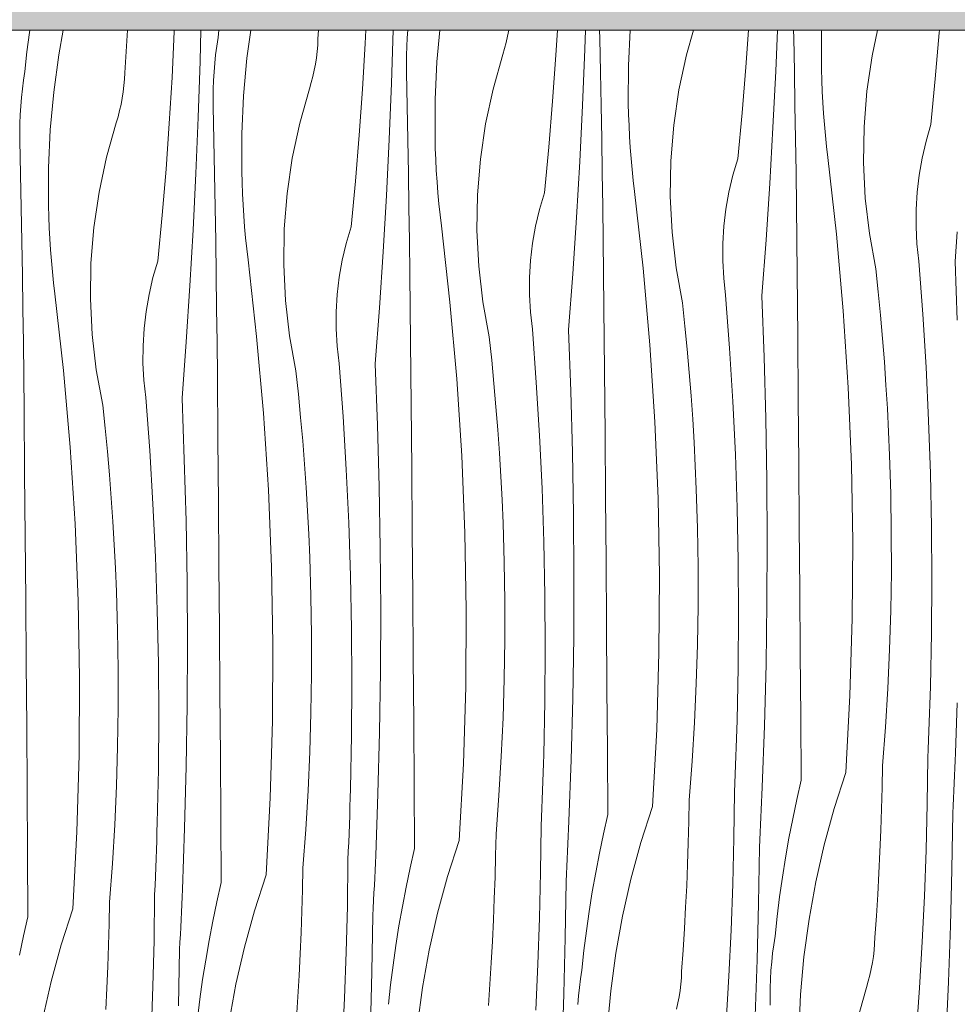
# Model space of a CAD drawing. Units: millimetres. Extents: x -7291 to 55622, y -100 to 10612.
# Drawn here: x 5785 to 6368, y 2345 to 2956 of the extents above; entities that cross this region are included whole.
import ezdxf

# ---------------------------------------------------------------- set-up
doc = ezdxf.new("R2010")
doc.units = ezdxf.units.MM
doc.header["$MEASUREMENT"] = 0
doc.linetypes.add('KAUSS punktiirjoon L', pattern=[4.233333, 2.116667, -2.116667])
doc.linetypes.add('Wipeout_Contour', pattern=[1000, 0, -1000])
for name, color, linetype in [('C_ALGKLASSIDE ONN_4_AR - SEINAD - siseseinad', 7, 'Continuous'), ('C_ALGKLASSIDE ONN_4_SA - RIPPLAED', 7, 'Continuous'), ('C_ALGKLASSIDE ONN_4_SA - SISUSTUS - erimööbel', 7, 'Continuous')]:
    doc.layers.add(name, color=color, linetype=linetype)
doc.layers.add('C_ALGKLASSIDE ONN_4_SA - RIPPLAED_Pen_No__177', color=7, linetype='Continuous', lineweight=13, true_color=0xb6b6b6)
doc.layers.add('C_ALGKLASSIDE ONN_4_SA - RIPPLAED_Pen_No__87', color=7, linetype='Continuous', lineweight=9, true_color=0x8a8a8a)
doc.layers.add('C_ALGKLASSIDE ONN_4_SA - SISUSTUS - erimööbel_Pen_No__18', color=9, linetype='Continuous', lineweight=13)

# ---------------------------------------------------------------- blocks, each defined once
blk = doc.blocks.new('*X296', base_point=(3557.81, -5508.61))
at = {"layer": 'C_ALGKLASSIDE ONN_4_SA - SISUSTUS - erimööbel_Pen_No__18', "color": 9, "linetype": 'Continuous', "lineweight": 13}
for p, q in [((5791.09, 2948.63), (5789.57, 2936.45)), ((5791.29, 2950), (5791.09, 2948.63)), ((5812.11, 2950), (5809.35, 2934.77)), ((5851.2, 2936.78), (5852.02, 2950)), ((5879.68, 2920.61), (5881.04, 2949.16)), ((5881.04, 2949.16), (5881.07, 2950)), ((5897.13, 2930.72), (5897.62, 2950)), ((5908.8, 2950), (5908.31, 2945.42)), ((5928.61, 2950), (5926.25, 2932.63)), ((5970.34, 2944.66), (5970.71, 2950)), ((5999.75, 2941.79), (6000.14, 2950)), ((6016.04, 2917), (6017.14, 2950)), ((6025.83, 2945.23), (6026.23, 2950)), ((6045.98, 2950), (6044.19, 2930.38)), ((6088.14, 2946.24), (6088.85, 2950)), ((6118.12, 2934.43), (6119.05, 2950)), ((6136.11, 2938.17), (6136.5, 2950)), ((6145.36, 2944.9), (6145.31, 2950)), ((6164.19, 2950), (6163.17, 2928.06)), ((6199.18, 2934.62), (6203.53, 2950)), ((6236.16, 2927.09), (6237.79, 2950)), ((6254.73, 2924.46), (6255.79, 2950)), ((6265.87, 2945.18), (6265.77, 2950)), ((6283.23, 2949.23), (6283.18, 2925.71)), ((6283.27, 2950), (6283.23, 2949.23)), ((6314.61, 2934.1), (6318.01, 2950)), ((6353.85, 2919.78), (6356.22, 2948.26)), ((6356.22, 2948.26), (6356.35, 2950)), ((5907.48, 2940.11), (5908.31, 2945.42)), ((5970.16, 2940.72), (5970.34, 2944.66)), ((5998.05, 2913.26), (5999.75, 2941.79)), ((6025.5, 2939.86), (6025.83, 2945.23)), ((6086.28, 2938.57), (6087.28, 2942.39)), ((6087.28, 2942.39), (6088.14, 2946.24)), ((6145.8, 2924.01), (6145.36, 2944.9)), ((6266.28, 2924.29), (6265.87, 2945.18)), ((5789.57, 2936.45), (5788.24, 2924.25)), ((5850.27, 2923.49), (5851.2, 2936.78)), ((5906.78, 2934.77), (5907.48, 2940.11)), ((5969.39, 2932.86), (5969.85, 2936.78)), ((5969.85, 2936.78), (5970.16, 2940.72)), ((6025.31, 2934.48), (6025.5, 2939.86)), ((6085.15, 2934.79), (6086.28, 2938.57)), ((6134.66, 2903.29), (6136.11, 2938.17)), ((5809.35, 2934.77), (5806.19, 2911.46)), ((5895.98, 2895.83), (5897.13, 2930.72)), ((5905.76, 2924.06), (5906.21, 2929.42)), ((5906.21, 2929.42), (5906.78, 2934.77)), ((5926.25, 2932.63), (5924.12, 2909.21)), ((5968.08, 2925.07), (5968.8, 2928.95)), ((5968.8, 2928.95), (5969.39, 2932.86)), ((6025.24, 2929.1), (6025.31, 2934.48)), ((6025.29, 2923.72), (6025.24, 2929.1)), ((6044.19, 2930.38), (6043.1, 2906.89)), ((6079.11, 2913.45), (6085.15, 2934.79)), ((6116.09, 2905.92), (6118.12, 2934.43)), ((6194.55, 2912.93), (6199.18, 2934.62)), ((6311.4, 2912.15), (6314.61, 2934.1)), ((5787.41, 2918.94), (5788.24, 2924.25)), ((5850.09, 2919.55), (5850.27, 2923.49)), ((5905.44, 2918.69), (5905.76, 2924.06)), ((5967.21, 2921.22), (5968.08, 2925.07)), ((6025.74, 2902.83), (6025.29, 2923.72)), ((6146.21, 2903.12), (6145.8, 2924.01)), ((6163.17, 2928.06), (6163.12, 2904.54)), ((6233.79, 2898.61), (6236.16, 2927.09)), ((6253, 2889.59), (6254.73, 2924.46)), ((6266.66, 2903.39), (6266.28, 2924.29)), ((6283.37, 2918.84), (6283.18, 2925.71)), ((5786.71, 2913.6), (5787.41, 2918.94)), ((5849.78, 2915.61), (5850.09, 2919.55)), ((5877.98, 2892.08), (5879.68, 2920.61)), ((5905.24, 2913.31), (5905.44, 2918.69)), ((5965.08, 2913.62), (5966.21, 2917.4)), ((5966.21, 2917.4), (5967.21, 2921.22)), ((6014.6, 2882.12), (6016.04, 2917)), ((6283.64, 2911.97), (6283.37, 2918.84)), ((6351.15, 2891.33), (6353.85, 2919.78)), ((5786.14, 2908.25), (5786.71, 2913.6)), ((5806.19, 2911.46), (5804.06, 2888.04)), ((5848.74, 2907.78), (5849.33, 2911.69)), ((5849.33, 2911.69), (5849.78, 2915.61)), ((5905.17, 2907.93), (5905.24, 2913.31)), ((5959.05, 2892.27), (5965.08, 2913.62)), ((5996.02, 2884.75), (5998.05, 2913.26)), ((6074.48, 2891.76), (6079.11, 2913.45)), ((6191.33, 2890.98), (6194.55, 2912.93)), ((6284, 2905.11), (6283.64, 2911.97)), ((6309.61, 2890.05), (6311.4, 2912.15)), ((5785.69, 2902.89), (5786.14, 2908.25)), ((5848.01, 2903.9), (5848.74, 2907.78)), ((5905.22, 2902.55), (5905.17, 2907.93)), ((5924.12, 2909.21), (5923.03, 2885.71)), ((6043.1, 2906.89), (6043.05, 2883.37)), ((6113.72, 2877.44), (6116.09, 2905.92)), ((6163.3, 2897.67), (6163.12, 2904.54)), ((6284.44, 2898.25), (6284, 2905.11)), ((5785.37, 2897.52), (5785.69, 2902.89)), ((5846.15, 2896.23), (5847.14, 2900.05)), ((5847.14, 2900.05), (5848.01, 2903.9)), ((5905.67, 2881.66), (5905.22, 2902.55)), ((6026.15, 2881.94), (6025.74, 2902.83)), ((6132.93, 2868.42), (6134.66, 2903.29)), ((6146.59, 2882.22), (6146.21, 2903.12)), ((6231.08, 2870.16), (6233.79, 2898.61)), ((6267, 2882.5), (6266.66, 2903.39)), ((6284.98, 2891.4), (6284.44, 2898.25)), ((5785.1, 2886.76), (5785.17, 2892.14)), ((5785.17, 2892.14), (5785.37, 2897.52)), ((5838.98, 2871.1), (5845.02, 2892.44)), ((5845.02, 2892.44), (5846.15, 2896.23)), ((5875.95, 2863.58), (5877.98, 2892.08)), ((5894.53, 2860.95), (5895.98, 2895.83)), ((5954.41, 2870.58), (5959.05, 2892.27)), ((6163.57, 2890.8), (6163.3, 2897.67)), ((5785.16, 2881.38), (5785.1, 2886.76)), ((5804.06, 2888.04), (5802.96, 2864.54)), ((6071.26, 2869.81), (6074.48, 2891.76)), ((6163.93, 2883.94), (6163.57, 2890.8)), ((6189.55, 2868.87), (6191.33, 2890.98)), ((6250.98, 2854.74), (6253, 2889.59)), ((6285.61, 2884.56), (6284.98, 2891.4)), ((6309.27, 2867.87), (6309.61, 2890.05)), ((6348.11, 2881.04), (6351.15, 2891.33)), ((5785.6, 2860.49), (5785.16, 2881.38)), ((5906.08, 2860.77), (5905.67, 2881.66)), ((5923.03, 2885.71), (5922.98, 2862.19)), ((5993.65, 2856.27), (5996.02, 2884.75)), ((6012.86, 2847.25), (6014.6, 2882.12)), ((6026.52, 2861.05), (6026.15, 2881.94)), ((6043.23, 2876.5), (6043.05, 2883.37)), ((6146.93, 2861.33), (6146.59, 2882.22)), ((6164.38, 2877.08), (6163.93, 2883.94)), ((6267.31, 2861.61), (6267, 2882.5)), ((6286.32, 2877.73), (6285.61, 2884.56)), ((6345.66, 2870.6), (6348.11, 2881.04)), ((6043.5, 2869.63), (6043.23, 2876.5)), ((6111.01, 2848.99), (6113.72, 2877.44)), ((6164.91, 2870.23), (6164.38, 2877.08)), ((6287.12, 2870.9), (6286.32, 2877.73)), ((5834.34, 2849.41), (5838.98, 2871.1)), ((5951.19, 2848.64), (5954.41, 2870.58)), ((6043.86, 2862.77), (6043.5, 2869.63)), ((6069.48, 2847.7), (6071.26, 2869.81)), ((6130.91, 2833.57), (6132.93, 2868.42)), ((6165.54, 2863.39), (6164.91, 2870.23)), ((6189.2, 2846.7), (6189.55, 2868.87)), ((6228.04, 2859.87), (6231.08, 2870.16)), ((6292.45, 2823.38), (6287.12, 2870.9)), ((6310.37, 2845.72), (6309.27, 2867.87)), ((6343.81, 2860.04), (6345.66, 2870.6)), ((5802.96, 2864.54), (5802.91, 2841.02)), ((5873.58, 2835.1), (5875.95, 2863.58)), ((5923.16, 2855.33), (5922.98, 2862.19)), ((6044.31, 2855.91), (6043.86, 2862.77)), ((6166.25, 2856.56), (6165.54, 2863.39)), ((6267.58, 2840.72), (6267.31, 2861.61)), ((5786.01, 2839.6), (5785.6, 2860.49)), ((5892.8, 2826.08), (5894.53, 2860.95)), ((5906.45, 2839.88), (5906.08, 2860.77)), ((5923.43, 2848.46), (5923.16, 2855.33)), ((5990.94, 2827.82), (5993.65, 2856.27)), ((6026.86, 2840.16), (6026.52, 2861.05)), ((6044.85, 2849.06), (6044.31, 2855.91)), ((6147.24, 2840.44), (6146.93, 2861.33)), ((6167.06, 2849.73), (6166.25, 2856.56)), ((6225.59, 2849.43), (6228.04, 2859.87)), ((6342.56, 2849.38), (6343.81, 2860.04)), ((5831.13, 2827.47), (5834.34, 2849.41)), ((6172.39, 2802.21), (6167.06, 2849.73)), ((6223.74, 2838.86), (6225.59, 2849.43)), ((6248.67, 2819.9), (6250.98, 2854.74)), ((6341.92, 2838.68), (6342.56, 2849.38)), ((5923.79, 2841.6), (5923.43, 2848.46)), ((5949.41, 2826.53), (5951.19, 2848.64)), ((6010.84, 2812.39), (6012.86, 2847.25)), ((6045.47, 2842.22), (6044.85, 2849.06)), ((6069.13, 2825.53), (6069.48, 2847.7)), ((6107.97, 2838.7), (6111.01, 2848.99)), ((6190.3, 2824.55), (6189.2, 2846.7)), ((6312.9, 2823.68), (6310.37, 2845.72)), ((5786.39, 2818.71), (5786.01, 2839.6)), ((5803.09, 2834.15), (5802.91, 2841.02)), ((5906.8, 2818.99), (5906.45, 2839.88)), ((5924.24, 2834.74), (5923.79, 2841.6)), ((6027.17, 2819.27), (6026.86, 2840.16)), ((6046.19, 2835.39), (6045.47, 2842.22)), ((6105.52, 2828.26), (6107.97, 2838.7)), ((6147.52, 2819.55), (6147.24, 2840.44)), ((6222.49, 2828.21), (6223.74, 2838.86)), ((6267.83, 2819.82), (6267.58, 2840.72)), ((6341.88, 2827.95), (6341.92, 2838.68)), ((5803.37, 2827.29), (5803.09, 2834.15)), ((5870.88, 2806.64), (5873.58, 2835.1)), ((5924.78, 2827.89), (5924.24, 2834.74)), ((6046.99, 2828.56), (6046.19, 2835.39)), ((6128.6, 2798.73), (6130.91, 2833.57)), ((5803.72, 2820.43), (5803.37, 2827.29)), ((5829.34, 2805.36), (5831.13, 2827.47)), ((5890.78, 2791.22), (5892.8, 2826.08)), ((5925.4, 2821.05), (5924.78, 2827.89)), ((5949.07, 2804.36), (5949.41, 2826.53)), ((5987.91, 2817.53), (5990.94, 2827.82)), ((6052.32, 2781.04), (6046.99, 2828.56)), ((6070.23, 2803.37), (6069.13, 2825.53)), ((6103.67, 2817.69), (6105.52, 2828.26)), ((6221.85, 2817.51), (6222.49, 2828.21)), ((6342.46, 2817.24), (6341.88, 2827.95)), ((5786.73, 2797.82), (5786.39, 2818.71)), ((5804.17, 2813.57), (5803.72, 2820.43)), ((5907.11, 2798.1), (5906.8, 2818.99)), ((5926.12, 2814.21), (5925.4, 2821.05)), ((6027.45, 2798.38), (6027.17, 2819.27)), ((6147.76, 2798.65), (6147.52, 2819.55)), ((6192.84, 2802.51), (6190.3, 2824.55)), ((6246.08, 2785.09), (6248.67, 2819.9)), ((6268.03, 2798.93), (6267.83, 2819.82)), ((6296.66, 2775.75), (6292.45, 2823.38)), ((6316.87, 2801.86), (6312.9, 2823.68)), ((6366.15, 2806.26), (6367.52, 2824.68)), ((5804.71, 2806.72), (5804.17, 2813.57)), ((5926.92, 2807.39), (5926.12, 2814.21)), ((5985.46, 2807.09), (5987.91, 2817.53)), ((6102.42, 2807.04), (6103.67, 2817.69)), ((6221.82, 2806.78), (6221.85, 2817.51)), ((6343.64, 2806.58), (6342.46, 2817.24)), ((5805.34, 2799.88), (5804.71, 2806.72)), ((5867.84, 2796.36), (5870.88, 2806.64)), ((5932.25, 2759.87), (5926.92, 2807.39)), ((5983.6, 2796.52), (5985.46, 2807.09)), ((6008.54, 2777.56), (6010.84, 2812.39)), ((6101.78, 2796.34), (6102.42, 2807.04)), ((6222.39, 2796.07), (6221.82, 2806.78)), ((6346.11, 2773.63), (6343.64, 2806.58)), ((5829, 2783.18), (5829.34, 2805.36)), ((5950.17, 2782.2), (5949.07, 2804.36)), ((6072.77, 2781.34), (6070.23, 2803.37)), ((6176.6, 2754.58), (6172.39, 2802.21)), ((6196.8, 2780.69), (6192.84, 2802.51)), ((6318.39, 2787.43), (6316.87, 2801.86)), ((6367.52, 2769.96), (6366.15, 2806.26)), ((5787.04, 2776.93), (5786.73, 2797.82)), ((5806.05, 2793.04), (5805.34, 2799.88)), ((5865.39, 2785.92), (5867.84, 2796.36)), ((5907.38, 2777.2), (5907.11, 2798.1)), ((5982.36, 2785.87), (5983.6, 2796.52)), ((6027.69, 2777.48), (6027.45, 2798.38)), ((6101.75, 2785.61), (6101.78, 2796.34)), ((6126.01, 2763.92), (6128.6, 2798.73)), ((6147.97, 2777.76), (6147.76, 2798.65)), ((6223.58, 2785.41), (6222.39, 2796.07)), ((6268.39, 2759.59), (6268.03, 2798.93)), ((5806.85, 2786.22), (5806.05, 2793.04)), ((5888.47, 2756.39), (5890.78, 2791.22)), ((5812.18, 2738.7), (5806.85, 2786.22)), ((5830.1, 2761.03), (5829, 2783.18)), ((5863.54, 2775.35), (5865.39, 2785.92)), ((5952.7, 2760.17), (5950.17, 2782.2)), ((5981.71, 2775.16), (5982.36, 2785.87)), ((6102.33, 2774.9), (6101.75, 2785.61)), ((6226.04, 2752.46), (6223.58, 2785.41)), ((6247.52, 2746.96), (6246.08, 2785.09)), ((6319.79, 2772.99), (6318.39, 2787.43)), ((5787.31, 2756.03), (5787.04, 2776.93)), ((5907.62, 2756.31), (5907.38, 2777.2)), ((6005.94, 2742.74), (6008.54, 2777.56)), ((6027.9, 2756.59), (6027.69, 2777.48)), ((6056.53, 2733.41), (6052.32, 2781.04)), ((6076.73, 2759.52), (6072.77, 2781.34)), ((6148.32, 2738.42), (6147.97, 2777.76)), ((6198.33, 2766.26), (6196.8, 2780.69)), ((5862.29, 2764.7), (5863.54, 2775.35)), ((5981.68, 2764.44), (5981.71, 2775.16)), ((6103.51, 2764.24), (6102.33, 2774.9)), ((6299.75, 2728.03), (6296.66, 2775.75)), ((6321.06, 2758.54), (6319.79, 2772.99)), ((6348.12, 2740.64), (6346.11, 2773.63)), ((5861.65, 2753.99), (5862.29, 2764.7)), ((5982.26, 2753.73), (5981.68, 2764.44)), ((6105.97, 2731.29), (6103.51, 2764.24)), ((6127.45, 2725.79), (6126.01, 2763.92)), ((6199.72, 2751.82), (6198.33, 2766.26)), ((5832.63, 2739), (5830.1, 2761.03)), ((5936.46, 2712.24), (5932.25, 2759.87)), ((5956.66, 2738.35), (5952.7, 2760.17)), ((6078.26, 2745.09), (6076.73, 2759.52)), ((6268.73, 2720.24), (6268.39, 2759.59)), ((6322.19, 2744.07), (6321.06, 2758.54)), ((5787.55, 2735.14), (5787.31, 2756.03)), ((5861.61, 2743.27), (5861.65, 2753.99)), ((5885.88, 2721.57), (5888.47, 2756.39)), ((5907.83, 2735.42), (5907.62, 2756.31)), ((5983.44, 2743.07), (5982.26, 2753.73)), ((6028.25, 2717.24), (6027.9, 2756.59)), ((6179.68, 2706.86), (6176.6, 2754.58)), ((6200.99, 2737.37), (6199.72, 2751.82)), ((6228.05, 2719.47), (6226.04, 2752.46)), ((6248.56, 2708.81), (6247.52, 2746.96)), ((5862.19, 2732.56), (5861.61, 2743.27)), ((5985.91, 2710.11), (5983.44, 2743.07)), ((6007.39, 2704.61), (6005.94, 2742.74)), ((6079.66, 2730.65), (6078.26, 2745.09)), ((6323.2, 2729.6), (6322.19, 2744.07)), ((6349.69, 2707.63), (6348.12, 2740.64)), ((5787.76, 2714.25), (5787.55, 2735.14)), ((5816.39, 2691.07), (5812.18, 2738.7)), ((5836.6, 2717.18), (5832.63, 2739)), ((5908.18, 2696.07), (5907.83, 2735.42)), ((5958.19, 2723.92), (5956.66, 2738.35)), ((6059.61, 2685.69), (6056.53, 2733.41)), ((6148.66, 2699.07), (6148.32, 2738.42)), ((6202.13, 2722.9), (6200.99, 2737.37)), ((5863.37, 2721.9), (5862.19, 2732.56)), ((6080.92, 2716.19), (6079.66, 2730.65)), ((6107.99, 2698.3), (6105.97, 2731.29)), ((6301.71, 2680.25), (6299.75, 2728.03)), ((6324.07, 2715.11), (6323.2, 2729.6)), ((5865.84, 2688.94), (5863.37, 2721.9)), ((5887.32, 2683.44), (5885.88, 2721.57)), ((5959.59, 2709.48), (5958.19, 2723.92)), ((6128.49, 2687.64), (6127.45, 2725.79)), ((6203.13, 2708.43), (6202.13, 2722.9)), ((5838.12, 2702.75), (5836.6, 2717.18)), ((6028.59, 2677.9), (6028.25, 2717.24)), ((6082.06, 2701.73), (6080.92, 2716.19)), ((6229.62, 2686.46), (6228.05, 2719.47)), ((6269.05, 2680.9), (6268.73, 2720.24)), ((6324.82, 2700.62), (6324.07, 2715.11)), ((5788.12, 2674.9), (5787.76, 2714.25)), ((5939.54, 2664.52), (5936.46, 2712.24)), ((5960.85, 2695.02), (5959.59, 2709.48)), ((5987.92, 2677.13), (5985.91, 2710.11)), ((6249.2, 2670.66), (6248.56, 2708.81)), ((5839.52, 2688.31), (5838.12, 2702.75)), ((6008.42, 2666.47), (6007.39, 2704.61)), ((6181.64, 2659.08), (6179.68, 2706.86)), ((6204, 2693.94), (6203.13, 2708.43)), ((6350.8, 2674.61), (6349.69, 2707.63)), ((6083.06, 2687.26), (6082.06, 2701.73)), ((6109.55, 2665.29), (6107.99, 2698.3)), ((6148.98, 2659.73), (6148.66, 2699.07)), ((6325.43, 2686.13), (6324.82, 2700.62)), ((5819.48, 2643.35), (5816.39, 2691.07)), ((5908.52, 2656.73), (5908.18, 2696.07)), ((5961.99, 2680.56), (5960.85, 2695.02)), ((6204.75, 2679.45), (6204, 2693.94)), ((5840.79, 2673.85), (5839.52, 2688.31)), ((5867.85, 2655.96), (5865.84, 2688.94)), ((6061.57, 2637.91), (6059.61, 2685.69)), ((6083.94, 2672.77), (6083.06, 2687.26)), ((6129.13, 2649.49), (6128.49, 2687.64)), ((6230.74, 2653.44), (6229.62, 2686.46)), ((6326.16, 2661.99), (6325.43, 2686.13)), ((5888.36, 2645.3), (5887.32, 2683.44)), ((5963, 2666.08), (5961.99, 2680.56)), ((6205.36, 2664.96), (6204.75, 2679.45)), ((6269.36, 2641.55), (6269.05, 2680.9)), ((6302.54, 2632.44), (6301.71, 2680.25)), ((5788.46, 2635.56), (5788.12, 2674.9)), ((5841.92, 2659.39), (5840.79, 2673.85)), ((5989.48, 2644.12), (5987.92, 2677.13)), ((6028.92, 2638.56), (6028.59, 2677.9)), ((6084.68, 2658.28), (6083.94, 2672.77)), ((6351.47, 2641.57), (6350.8, 2674.61)), ((5963.87, 2651.6), (5963, 2666.08)), ((6009.06, 2628.32), (6008.42, 2666.47)), ((6249.43, 2632.51), (6249.2, 2670.66)), ((5941.5, 2616.74), (5939.54, 2664.52)), ((6110.67, 2632.26), (6109.55, 2665.29)), ((6149.3, 2620.38), (6148.98, 2659.73)), ((6206.09, 2640.82), (6205.36, 2664.96)), ((6326.52, 2637.85), (6326.16, 2661.99)), ((5842.93, 2644.91), (5841.92, 2659.39)), ((5869.42, 2622.95), (5867.85, 2655.96)), ((5908.85, 2617.39), (5908.52, 2656.73)), ((6085.29, 2643.79), (6084.68, 2658.28)), ((6182.47, 2611.27), (6181.64, 2659.08)), ((5964.61, 2637.11), (5963.87, 2651.6)), ((6129.36, 2611.33), (6129.13, 2649.49)), ((6231.4, 2620.4), (6230.74, 2653.44)), ((5821.44, 2595.57), (5819.48, 2643.35)), ((5843.8, 2630.43), (5842.93, 2644.91)), ((5888.99, 2607.15), (5888.36, 2645.3)), ((5990.6, 2611.09), (5989.48, 2644.12)), ((6086.02, 2619.65), (6085.29, 2643.79)), ((6269.66, 2602.21), (6269.36, 2641.55)), ((6351.68, 2608.52), (6351.47, 2641.57)), ((5788.78, 2596.21), (5788.46, 2635.56)), ((5965.23, 2622.61), (5964.61, 2637.11)), ((6029.23, 2599.21), (6028.92, 2638.56)), ((6062.4, 2590.1), (6061.57, 2637.91)), ((6206.46, 2616.67), (6206.09, 2640.82)), ((6326.53, 2613.7), (6326.52, 2637.85)), ((5844.54, 2615.94), (5843.8, 2630.43)), ((6111.33, 2599.22), (6110.67, 2632.26)), ((6249.26, 2594.35), (6249.43, 2632.51)), ((6302.24, 2584.63), (6302.54, 2632.44)), ((6009.29, 2590.16), (6009.06, 2628.32)), ((5870.53, 2589.92), (5869.42, 2622.95)), ((5909.16, 2578.04), (5908.85, 2617.39)), ((5965.95, 2598.48), (5965.23, 2622.61)), ((6086.39, 2595.5), (6086.02, 2619.65)), ((6149.59, 2581.04), (6149.3, 2620.38)), ((6231.62, 2587.35), (6231.4, 2620.4)), ((5845.16, 2601.44), (5844.54, 2615.94)), ((5942.34, 2568.93), (5941.5, 2616.74)), ((5991.27, 2578.05), (5990.6, 2611.09)), ((6129.19, 2573.18), (6129.36, 2611.33)), ((6182.18, 2563.46), (6182.47, 2611.27)), ((6206.46, 2592.53), (6206.46, 2616.67)), ((6326.17, 2589.55), (6326.53, 2613.7)), ((5889.23, 2568.99), (5888.99, 2607.15)), ((6351.45, 2575.48), (6351.68, 2608.52)), ((5845.89, 2577.31), (5845.16, 2601.44)), ((6029.53, 2559.87), (6029.23, 2599.21)), ((6111.55, 2566.18), (6111.33, 2599.22)), ((6269.94, 2562.87), (6269.66, 2602.21)), ((5789.09, 2556.87), (5788.78, 2596.21)), ((5822.27, 2547.76), (5821.44, 2595.57)), ((5966.32, 2574.33), (5965.95, 2598.48)), ((6086.39, 2571.35), (6086.39, 2595.5)), ((6206.1, 2568.38), (6206.46, 2592.53)), ((6248.68, 2556.2), (6249.26, 2594.35)), ((5871.2, 2556.88), (5870.53, 2589.92)), ((6009.12, 2552.01), (6009.29, 2590.16)), ((6062.11, 2542.28), (6062.4, 2590.1)), ((6231.38, 2554.31), (6231.62, 2587.35)), ((6325.44, 2565.41), (6326.17, 2589.55)), ((6149.88, 2541.7), (6149.59, 2581.04)), ((6300.82, 2536.83), (6302.24, 2584.63)), ((5846.25, 2553.16), (5845.89, 2577.31)), ((5909.46, 2538.7), (5909.16, 2578.04)), ((5966.32, 2550.18), (5966.32, 2574.33)), ((5991.48, 2545.01), (5991.27, 2578.05)), ((6350.77, 2542.44), (6351.45, 2575.48)), ((5889.05, 2530.84), (5889.23, 2568.99)), ((5942.04, 2521.11), (5942.34, 2568.93)), ((6086.03, 2547.21), (6086.39, 2571.35)), ((6128.62, 2535.03), (6129.19, 2573.18)), ((6205.38, 2544.24), (6206.1, 2568.38)), ((6111.31, 2533.13), (6111.55, 2566.18)), ((6180.75, 2515.66), (6182.18, 2563.46)), ((6270.21, 2523.52), (6269.94, 2562.87)), ((6324.36, 2541.29), (6325.44, 2565.41)), ((5789.39, 2517.53), (5789.09, 2556.87)), ((5871.41, 2523.84), (5871.2, 2556.88)), ((6029.81, 2520.52), (6029.53, 2559.87)), ((6247.71, 2518.05), (6248.68, 2556.2)), ((5846.26, 2529.01), (5846.25, 2553.16)), ((5965.96, 2526.04), (5966.32, 2550.18)), ((6008.55, 2513.85), (6009.12, 2552.01)), ((6230.7, 2521.27), (6231.38, 2554.31)), ((5821.97, 2499.94), (5822.27, 2547.76)), ((5991.25, 2511.96), (5991.48, 2545.01)), ((6085.31, 2523.07), (6086.03, 2547.21)), ((6204.29, 2520.12), (6205.38, 2544.24)), ((5909.74, 2499.35), (5909.46, 2538.7)), ((6060.69, 2494.49), (6062.11, 2542.28)), ((6150.15, 2502.35), (6149.88, 2541.7)), ((6322.91, 2517.19), (6324.36, 2541.29)), ((6350.61, 2536.89), (6350.77, 2542.44)), ((6110.63, 2500.1), (6111.31, 2533.13)), ((6127.64, 2496.88), (6128.62, 2535.03)), ((6298.27, 2489.08), (6300.82, 2536.83)), ((6350.25, 2525.79), (6350.43, 2531.34)), ((6350.43, 2531.34), (6350.61, 2536.89)), ((6366.39, 2501.09), (6367.52, 2532.19)), ((5845.9, 2504.87), (5846.26, 2529.01)), ((5888.48, 2492.68), (5889.05, 2530.84)), ((5965.24, 2501.9), (5965.96, 2526.04)), ((6350.05, 2520.24), (6350.25, 2525.79)), ((5871.18, 2490.79), (5871.41, 2523.84)), ((5940.62, 2473.32), (5942.04, 2521.11)), ((6030.08, 2481.18), (6029.81, 2520.52)), ((6084.22, 2498.95), (6085.31, 2523.07)), ((6202.84, 2496.01), (6204.29, 2520.12)), ((6230.54, 2515.72), (6230.7, 2521.27)), ((6270.47, 2484.18), (6270.21, 2523.52)), ((6349.84, 2514.69), (6350.05, 2520.24)), ((5789.67, 2478.18), (5789.39, 2517.53)), ((6007.57, 2475.71), (6008.55, 2513.85)), ((6178.21, 2467.91), (6180.75, 2515.66)), ((6230.37, 2510.17), (6230.54, 2515.72)), ((6246.33, 2479.92), (6247.71, 2518.05)), ((6321.1, 2493.11), (6322.91, 2517.19)), ((6349.62, 2509.14), (6349.84, 2514.69)), ((5990.56, 2478.92), (5991.25, 2511.96)), ((6230.18, 2504.62), (6230.37, 2510.17)), ((6349.38, 2503.6), (6349.62, 2509.14)), ((5845.17, 2480.73), (5845.9, 2504.87)), ((5964.16, 2477.78), (5965.24, 2501.9)), ((6150.4, 2463.01), (6150.15, 2502.35)), ((6229.98, 2499.07), (6230.18, 2504.62)), ((6349.14, 2498.05), (6349.38, 2503.6)), ((6366.2, 2496.42), (6366.39, 2501.09)), ((5820.55, 2452.15), (5821.97, 2499.94)), ((5910.01, 2460.01), (5909.74, 2499.35)), ((6082.78, 2474.84), (6084.22, 2498.95)), ((6110.47, 2494.54), (6110.63, 2500.1)), ((6126.26, 2458.75), (6127.64, 2496.88)), ((6201.03, 2471.93), (6202.84, 2496.01)), ((6229.77, 2493.52), (6229.98, 2499.07)), ((6348.79, 2469.47), (6349.14, 2498.05)), ((6365.99, 2491.74), (6366.2, 2496.42)), ((5870.49, 2457.75), (5871.18, 2490.79)), ((5887.5, 2454.54), (5888.48, 2492.68)), ((6058.14, 2446.74), (6060.69, 2494.49)), ((6110.11, 2483.45), (6110.3, 2489)), ((6110.3, 2489), (6110.47, 2494.54)), ((6229.55, 2487.97), (6229.77, 2493.52)), ((6298.27, 2489.08), (6291.05, 2466.7)), ((6320.83, 2479.79), (6321.1, 2493.11)), ((6365.78, 2487.07), (6365.99, 2491.74)), ((6109.92, 2477.9), (6110.11, 2483.45)), ((6229.07, 2476.88), (6229.32, 2482.42)), ((6229.32, 2482.42), (6229.55, 2487.97)), ((6270.47, 2484.18), (6267.76, 2472.21)), ((6365.35, 2477.72), (6365.57, 2482.39)), ((6365.57, 2482.39), (6365.78, 2487.07)), ((5789.94, 2438.84), (5789.67, 2478.18)), ((5844.09, 2456.61), (5845.17, 2480.73)), ((5962.71, 2453.67), (5964.16, 2477.78)), ((5990.4, 2473.37), (5990.56, 2478.92)), ((6030.33, 2441.84), (6030.08, 2481.18)), ((6109.71, 2472.35), (6109.92, 2477.9)), ((6228.73, 2448.3), (6229.07, 2476.88)), ((6246.13, 2475.25), (6246.33, 2479.92)), ((6320.47, 2466.47), (6320.83, 2479.79)), ((6365.12, 2473.05), (6365.35, 2477.72)), ((5938.07, 2425.57), (5940.62, 2473.32)), ((5990.23, 2467.82), (5990.4, 2473.37)), ((6006.19, 2437.58), (6007.57, 2475.71)), ((6080.97, 2450.76), (6082.78, 2474.84)), ((6109.48, 2466.8), (6109.71, 2472.35)), ((6200.77, 2458.62), (6201.03, 2471.93)), ((6245.72, 2465.9), (6245.93, 2470.57)), ((6245.93, 2470.57), (6246.13, 2475.25)), ((6267.76, 2472.21), (6265.24, 2460.2)), ((6364.89, 2468.38), (6365.12, 2473.05)), ((5990.05, 2462.27), (5990.23, 2467.82)), ((6109.25, 2461.25), (6109.48, 2466.8)), ((6178.21, 2467.91), (6170.98, 2445.53)), ((6245.5, 2461.22), (6245.72, 2465.9)), ((6291.05, 2466.7), (6284.82, 2444.02)), ((6320.02, 2453.16), (6320.47, 2466.47)), ((6348.11, 2440.9), (6348.79, 2469.47)), ((6364.65, 2463.7), (6364.89, 2468.38)), ((5910.27, 2420.66), (5910.01, 2460.01)), ((5989.85, 2456.73), (5990.05, 2462.27)), ((6109, 2455.71), (6109.25, 2461.25)), ((6126.06, 2454.07), (6126.26, 2458.75)), ((6150.4, 2463.01), (6147.69, 2451.04)), ((6200.41, 2445.3), (6200.77, 2458.62)), ((6245.28, 2456.55), (6245.5, 2461.22)), ((6265.24, 2460.2), (6262.92, 2448.15)), ((6364.06, 2428.8), (6364.65, 2463.7)), ((5818, 2404.4), (5820.55, 2452.15)), ((5842.64, 2432.5), (5844.09, 2456.61)), ((5870.16, 2446.65), (5870.33, 2452.2)), ((5870.33, 2452.2), (5870.49, 2457.75)), ((5886.12, 2416.41), (5887.5, 2454.54)), ((5960.9, 2429.59), (5962.71, 2453.67)), ((5989.64, 2451.18), (5989.85, 2456.73)), ((6108.66, 2427.13), (6109, 2455.71)), ((6125.86, 2449.4), (6126.06, 2454.07)), ((6244.82, 2447.2), (6245.05, 2451.88)), ((6245.05, 2451.88), (6245.28, 2456.55)), ((6319.47, 2439.85), (6320.02, 2453.16)), ((5869.98, 2441.1), (5870.16, 2446.65)), ((5989.42, 2445.63), (5989.64, 2451.18)), ((6058.14, 2446.74), (6050.91, 2424.35)), ((6080.7, 2437.45), (6080.97, 2450.76)), ((6125.65, 2444.73), (6125.86, 2449.4)), ((6147.69, 2451.04), (6145.18, 2439.03)), ((6228.05, 2419.73), (6228.73, 2448.3)), ((6244.58, 2442.53), (6244.82, 2447.2)), ((6262.92, 2448.15), (6260.8, 2436.07)), ((5869.78, 2435.55), (5869.98, 2441.1)), ((5988.93, 2434.53), (5989.18, 2440.08)), ((5989.18, 2440.08), (5989.42, 2445.63)), ((6030.33, 2441.84), (6027.62, 2429.87)), ((6125.21, 2435.38), (6125.43, 2440.05)), ((6125.43, 2440.05), (6125.65, 2444.73)), ((6170.98, 2445.53), (6164.76, 2422.85)), ((6199.95, 2431.99), (6200.41, 2445.3)), ((6244, 2407.62), (6244.58, 2442.53)), ((6284.82, 2444.02), (6279.61, 2421.08)), ((6318.83, 2426.55), (6319.47, 2439.85)), ((6347.1, 2412.34), (6348.11, 2440.9)), ((5790.2, 2399.49), (5789.94, 2438.84)), ((5869.57, 2430.01), (5869.78, 2435.55)), ((5988.59, 2405.96), (5988.93, 2434.53)), ((6005.99, 2432.9), (6006.19, 2437.58)), ((6080.34, 2424.13), (6080.7, 2437.45)), ((6124.99, 2430.71), (6125.21, 2435.38)), ((6145.18, 2439.03), (6142.86, 2426.98)), ((6260.8, 2436.07), (6258.88, 2423.95)), ((5840.83, 2408.42), (5842.64, 2432.5)), ((5869.35, 2424.46), (5869.57, 2430.01)), ((5960.63, 2416.27), (5960.9, 2429.59)), ((6005.58, 2423.56), (6005.79, 2428.23)), ((6005.79, 2428.23), (6005.99, 2432.9)), ((6027.62, 2429.87), (6025.11, 2417.86)), ((6124.75, 2426.03), (6124.99, 2430.71)), ((6199.4, 2418.68), (6199.95, 2431.99)), ((6363.19, 2393.9), (6364.06, 2428.8)), ((5869.11, 2418.91), (5869.35, 2424.46)), ((5938.07, 2425.57), (5930.85, 2403.18)), ((6005.37, 2418.88), (6005.58, 2423.56)), ((6050.91, 2424.35), (6044.69, 2401.67)), ((6079.88, 2410.82), (6080.34, 2424.13)), ((6107.98, 2398.56), (6108.66, 2427.13)), ((6123.93, 2386.45), (6124.51, 2421.36)), ((6124.51, 2421.36), (6124.75, 2426.03)), ((6142.86, 2426.98), (6140.74, 2414.9)), ((6164.76, 2422.85), (6159.54, 2399.91)), ((6258.88, 2423.95), (6257.15, 2411.8)), ((6318.09, 2413.25), (6318.83, 2426.55)), ((5868.87, 2413.36), (5869.11, 2418.91)), ((5885.93, 2411.73), (5886.12, 2416.41)), ((5910.27, 2420.66), (5907.56, 2408.7)), ((5960.27, 2402.96), (5960.63, 2416.27)), ((6005.14, 2414.21), (6005.37, 2418.88)), ((6025.11, 2417.86), (6022.79, 2405.81)), ((6198.76, 2405.38), (6199.4, 2418.68)), ((6227.03, 2391.17), (6228.05, 2419.73)), ((6279.61, 2421.08), (6275.41, 2397.94)), ((5868.52, 2384.79), (5868.87, 2413.36)), ((5885.72, 2407.06), (5885.93, 2411.73)), ((6004.68, 2404.86), (6004.92, 2409.53)), ((6004.92, 2409.53), (6005.14, 2414.21)), ((6079.33, 2397.51), (6079.88, 2410.82)), ((6140.74, 2414.9), (6138.81, 2402.78)), ((6257.15, 2411.8), (6255.63, 2399.63)), ((6317.26, 2399.95), (6318.09, 2413.25)), ((6345.74, 2383.79), (6347.1, 2412.34)), ((5818, 2404.4), (5810.78, 2382.01)), ((5840.56, 2395.1), (5840.83, 2408.42)), ((5885.51, 2402.38), (5885.72, 2407.06)), ((5907.56, 2408.7), (5905.04, 2396.69)), ((5930.85, 2403.18), (5924.62, 2380.5)), ((5959.81, 2389.65), (5960.27, 2402.96)), ((5987.91, 2377.39), (5988.59, 2405.96)), ((6004.44, 2400.19), (6004.68, 2404.86)), ((6022.79, 2405.81), (6020.67, 2393.72)), ((6198.02, 2392.08), (6198.76, 2405.38)), ((6243.13, 2372.72), (6244, 2407.62)), ((5790.2, 2399.49), (5787.49, 2387.53)), ((5885.08, 2393.04), (5885.3, 2397.71)), ((5885.3, 2397.71), (5885.51, 2402.38)), ((6003.86, 2365.28), (6004.44, 2400.19)), ((6044.69, 2401.67), (6039.47, 2378.74)), ((6078.69, 2384.21), (6079.33, 2397.51)), ((6106.96, 2369.99), (6107.98, 2398.56)), ((6138.81, 2402.78), (6137.09, 2390.63)), ((6159.54, 2399.91), (6155.34, 2376.77)), ((6255.63, 2399.63), (6254.3, 2387.43)), ((6275.41, 2397.94), (6272.25, 2374.63)), ((6316.33, 2386.67), (6317.26, 2399.95)), ((5840.2, 2381.79), (5840.56, 2395.1)), ((5884.85, 2388.36), (5885.08, 2393.04)), ((5905.04, 2396.69), (5902.72, 2384.64)), ((6020.67, 2393.72), (6018.74, 2381.61)), ((6197.19, 2378.78), (6198.02, 2392.08)), ((6225.67, 2362.62), (6227.03, 2391.17)), ((6362.03, 2359), (6363.19, 2393.9)), ((5787.49, 2387.53), (5784.97, 2375.52)), ((5867.84, 2356.21), (5868.52, 2384.79)), ((5884.62, 2383.69), (5884.85, 2388.36)), ((5902.72, 2384.64), (5900.6, 2372.55)), ((5959.27, 2376.34), (5959.81, 2389.65)), ((6123.06, 2351.55), (6123.93, 2386.45)), ((6137.09, 2390.63), (6135.56, 2378.45)), ((6253.47, 2382.11), (6254.3, 2387.43)), ((6316.15, 2382.72), (6316.33, 2386.67)), ((5810.78, 2382.01), (5804.55, 2359.33)), ((5839.75, 2368.48), (5840.2, 2381.79)), ((5883.79, 2344.11), (5884.38, 2379.02)), ((5884.38, 2379.02), (5884.62, 2383.69)), ((5924.62, 2380.5), (5919.4, 2357.57)), ((6018.74, 2381.61), (6017.02, 2369.46)), ((6039.47, 2378.74), (6035.28, 2355.6)), ((6077.95, 2370.91), (6078.69, 2384.21)), ((6135.56, 2378.45), (6134.23, 2366.26)), ((6196.26, 2365.5), (6197.19, 2378.78)), ((6252.77, 2376.78), (6253.47, 2382.11)), ((6315.39, 2374.86), (6315.84, 2378.79)), ((6315.84, 2378.79), (6316.15, 2382.72)), ((6344.04, 2355.26), (6345.74, 2383.79)), ((5900.6, 2372.55), (5898.68, 2360.43)), ((5958.62, 2363.03), (5959.27, 2376.34)), ((5986.89, 2348.82), (5987.91, 2377.39)), ((6155.34, 2376.77), (6152.18, 2353.46)), ((6241.97, 2337.83), (6243.13, 2372.72)), ((6252.2, 2371.43), (6252.77, 2376.78)), ((6272.25, 2374.63), (6270.11, 2351.21)), ((6314.79, 2370.96), (6315.39, 2374.86)), ((5839.2, 2355.17), (5839.75, 2368.48)), ((6017.02, 2369.46), (6015.49, 2357.28)), ((6077.12, 2357.61), (6077.95, 2370.91)), ((6105.6, 2341.45), (6106.96, 2369.99)), ((6133.4, 2360.94), (6134.23, 2366.26)), ((6251.75, 2366.06), (6252.2, 2371.43)), ((6313.2, 2363.22), (6314.07, 2367.08)), ((6314.07, 2367.08), (6314.79, 2370.96)), ((5898.68, 2360.43), (5896.95, 2348.29)), ((5957.88, 2349.73), (5958.62, 2363.03)), ((6002.99, 2330.38), (6003.86, 2365.28)), ((6132.71, 2355.6), (6133.4, 2360.94)), ((6195.77, 2357.61), (6196.09, 2361.55)), ((6196.09, 2361.55), (6196.26, 2365.5)), ((6223.98, 2334.09), (6225.67, 2362.62)), ((6251.23, 2355.32), (6251.43, 2360.69)), ((6251.43, 2360.69), (6251.75, 2366.06)), ((6312.21, 2359.4), (6313.2, 2363.22)), ((5804.55, 2359.33), (5799.34, 2336.4)), ((5838.55, 2341.86), (5839.2, 2355.17)), ((5866.82, 2327.65), (5867.84, 2356.21)), ((5919.4, 2357.57), (5915.21, 2334.43)), ((6015.49, 2357.28), (6014.16, 2345.09)), ((6035.28, 2355.6), (6032.11, 2332.29)), ((6076.2, 2344.32), (6077.12, 2357.61)), ((6132.13, 2350.25), (6132.71, 2355.6)), ((6195.32, 2353.69), (6195.77, 2357.61)), ((6251.16, 2349.94), (6251.23, 2355.32)), ((6305.04, 2334.28), (6311.07, 2355.62)), ((6311.07, 2355.62), (6312.21, 2359.4)), ((6342.01, 2326.75), (6344.04, 2355.26)), ((6360.59, 2324.12), (6362.03, 2359)), ((5896.95, 2348.29), (5895.42, 2336.11)), ((5957.05, 2336.44), (5957.88, 2349.73)), ((5985.54, 2320.28), (5986.89, 2348.82)), ((6121.9, 2316.66), (6123.06, 2351.55)), ((6131.68, 2344.89), (6132.13, 2350.25)), ((6152.18, 2353.46), (6150.05, 2330.04)), ((6194, 2345.91), (6194.73, 2349.79)), ((6194.73, 2349.79), (6195.32, 2353.69)), ((6251.22, 2344.56), (6251.16, 2349.94)), ((6270.11, 2351.21), (6269.02, 2327.72)), ((6193.14, 2342.05), (6194, 2345.91))]:
    blk.add_line(p, q, dxfattribs=at)

msp = doc.modelspace()

# ---------------------------------------------------------------- wipeouts: each hides what was drawn before it
at = {"color": 254, "linetype": 'Wipeout_Contour', "lineweight": 0, "ltscale": 31014.725578}
msp.add_wipeout([(4967.52, 2950), (4967.52, 1900), (6367.52, 1900), (6367.52, 2950), (5516.8, 2950)], dxfattribs=at).dxf.layer = 'C_ALGKLASSIDE ONN_4_SA - SISUSTUS - erimööbel'

# ---------------------------------------------------------------- next in the draw order: block references
at = {"layer": 'C_ALGKLASSIDE ONN_4_AR - SEINAD - siseseinad', "color": 255, "linetype": 'KAUSS punktiirjoon L', "lineweight": 13}
msp.add_blockref('*X296', (3557.81, -5508.61), dxfattribs=at)

# ---------------------------------------------------------------- next in the draw order: wipeouts: each hides what was drawn before it
at = {"color": 254, "linetype": 'Wipeout_Contour', "lineweight": 0, "ltscale": 30891.117179}
msp.add_wipeout([(10024.1, 2963), (4025.69, 2963), (4025.69, 2950), (10024.1, 2950)], dxfattribs=at).dxf.layer = 'C_ALGKLASSIDE ONN_4_SA - RIPPLAED'

# ---------------------------------------------------------------- next in the draw order: hatches: boundary and pattern name
at = {"layer": 'C_ALGKLASSIDE ONN_4_SA - RIPPLAED_Pen_No__177', "linetype": 'Continuous', "lineweight": 13, "true_color": 0xb6b6b6}
h = msp.add_hatch(dxfattribs=at)
h.set_pattern_fill('__KIPSPLAAT___ripplaes_0004', color=253, style=0, pattern_type=2)
h.set_pattern_definition([(0, (2713.64, 0), (0, 51.96152), [0, -30]), (0, (2728.64, 25.98), (0, 51.96152), [0, -30])])
h.paths.add_polyline_path([(10024.1, 2963), (4025.69, 2963), (4025.69, 2950), (10024.1, 2950)])

# ---------------------------------------------------------------- next in the draw order: linework, layer by layer
at = {"layer": 'C_ALGKLASSIDE ONN_4_SA - RIPPLAED_Pen_No__87', "color": 252, "linetype": 'Continuous', "lineweight": 9, "true_color": 0x8a8a8a}
msp.add_line((10024.1, 2950), (4025.69, 2950), dxfattribs=at)

doc.saveas('drawing.dxf')
